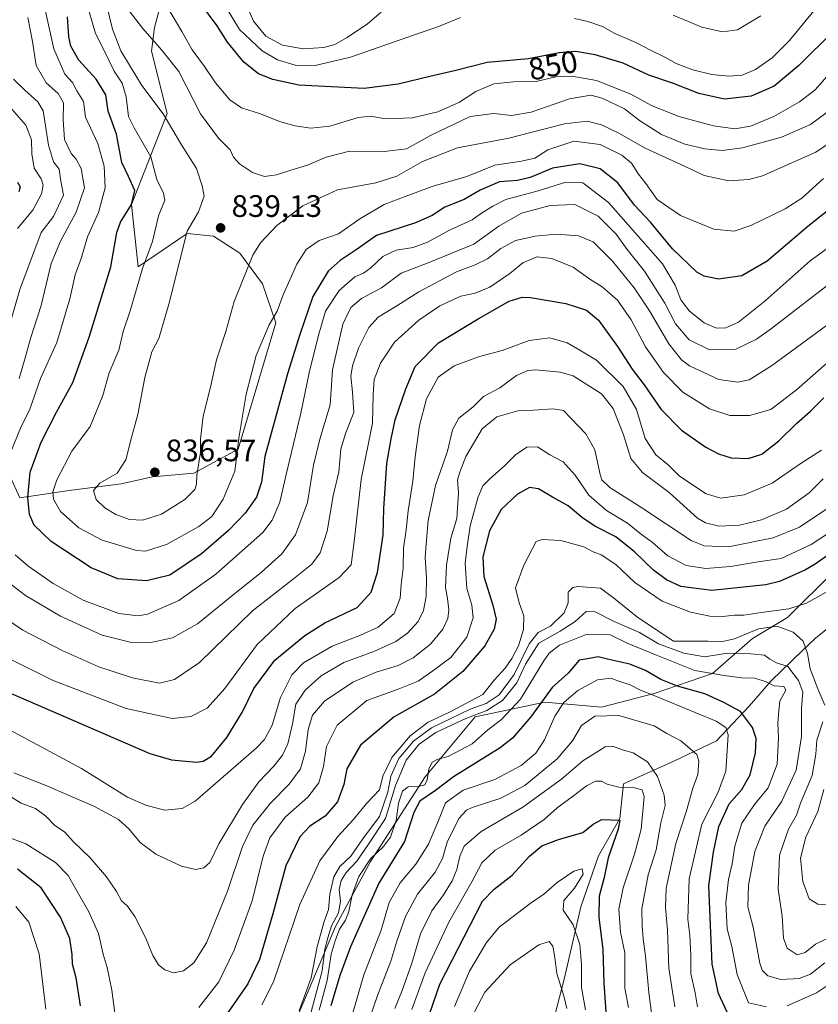
# Model space of a CAD drawing. Units: metres. Extents: x 655101 to 658571, y 4734802 to 4737193.
# Drawn here: x 657167 to 657424, y 4735789 to 4736106 of the extents above; entities that cross this region are included whole.
import ezdxf
from ezdxf.enums import TextEntityAlignment as Align

# ---------------------------------------------------------------- set-up
doc = ezdxf.new("R2010")
doc.units = ezdxf.units.M
doc.header["$MEASUREMENT"] = 0
for name, color, linetype, lineweight in [('Arbolado forestal CxS', 92, 'Continuous', 0), ('Corriente natural lineal', 142, 'Continuous', 13), ('Curva de nivel maestra', 30, 'Continuous', 30), ('Curva de nivel normal', 30, 'Continuous', 0), ('Punto de cota en terreno', 7, 'Continuous', 0), ('Rótulo de curva de nivel directora', 7, 'Continuous', 0), ('Rótulo de punto de cota en terreno', 7, 'Continuous', 0)]:
    doc.layers.add(name, color=color, linetype=linetype, lineweight=lineweight)
doc.styles.add('Style-Arial', font='txt')

# ---------------------------------------------------------------- blocks, each defined once
blk = doc.blocks.new('5PATER')
at = {"layer": 'Punto de cota en terreno', "linetype": 'Continuous', "lineweight": 0}
h = blk.add_hatch(color=51, dxfattribs=at)
edge = h.paths.add_edge_path()
edge.add_ellipse((0, 0), major_axis=(-0.11, -0.111), ratio=0.999422, start_angle=0, end_angle=360)

msp = doc.modelspace()

# ---------------------------------------------------------------- linework, layer by layer
at = {"layer": 'Arbolado forestal CxS', "color": 92, "linetype": 'Continuous', "lineweight": 0}
for points in [[(657160.3677, 4735965.8483, 816.7368), (657166.5865, 4735952.0927, 822.6428), (657182.4151, 4735954.3797, 831.2288), (657199.1879, 4735956.6159, 835.1), (657209.2517, 4735958.8521, 836.1251), (657222.6701, 4735959.9701, 835.5102), (657236.9107, 4735967.7607, 830.3242), (657249.0233, 4736008.5025, 829.7763), (657244.7535, 4736021.0595, 832.8512), (657237.4045, 4736030.9603, 836.7778), (657228.9485, 4736036.3713, 837.462), (657220.4327, 4736037.2801, 833.6086), (657204.6705, 4736026.5305, 827.7204), (657202.5207, 4736046.5981, 823.5958), (657213.9851, 4736075.9825, 834.9029), (657208.9863, 4736096.0259, 839.0257), (657209.9775, 4736103.6897, 841.3733), (657214.8449, 4736122.1045, 847.2653)], [(657214.8449, 4736122.1045, 847.2653), (657209.9775, 4736103.6897, 841.3733), (657208.9863, 4736096.0259, 839.0257), (657213.9851, 4736075.9825, 834.9029), (657202.5207, 4736046.5981, 823.5958), (657204.6705, 4736026.5305, 827.7204), (657220.4327, 4736037.2801, 833.6086), (657228.9485, 4736036.3713, 837.462), (657237.4045, 4736030.9603, 836.7778), (657244.7535, 4736021.0595, 832.8512), (657249.0233, 4736008.5025, 829.7763), (657236.9107, 4735967.7607, 830.3242), (657222.6701, 4735959.9701, 835.5102), (657209.2517, 4735958.8521, 836.1251), (657199.1879, 4735956.6159, 835.1), (657182.4151, 4735954.3797, 831.2288), (657166.5865, 4735952.0927, 822.6428), (657160.3677, 4735965.8483, 816.7368)], [(657160.3677, 4735965.8483, 816.7368), (657166.5865, 4735952.0927, 822.6428), (657182.4151, 4735954.3797, 831.2288), (657199.1879, 4735956.6159, 835.1), (657209.2517, 4735958.8521, 836.1251), (657222.6701, 4735959.9701, 835.5102), (657236.9107, 4735967.7607, 830.3242), (657249.0233, 4736008.5025, 829.7763), (657244.7535, 4736021.0595, 832.8512), (657237.4045, 4736030.9603, 836.7778), (657228.9485, 4736036.3713, 837.462), (657220.4327, 4736037.2801, 833.6086), (657204.6705, 4736026.5305, 827.7204), (657202.5207, 4736046.5981, 823.5958), (657213.9851, 4736075.9825, 834.9029), (657208.9863, 4736096.0259, 839.0257), (657209.9775, 4736103.6897, 841.3733), (657214.8449, 4736122.1045, 847.2653)], [(657160.3677, 4735965.8483, 816.7368), (657166.5865, 4735952.0927, 822.6428), (657182.4151, 4735954.3797, 831.2288), (657199.1879, 4735956.6159, 835.1), (657209.2517, 4735958.8521, 836.1251), (657222.6701, 4735959.9701, 835.5102), (657236.9107, 4735967.7607, 830.3242), (657249.0233, 4736008.5025, 829.7763), (657244.7535, 4736021.0595, 832.8512), (657237.4045, 4736030.9603, 836.7778), (657228.9485, 4736036.3713, 837.462), (657220.4327, 4736037.2801, 833.6086), (657204.6705, 4736026.5305, 827.7204), (657202.5207, 4736046.5981, 823.5958), (657213.9851, 4736075.9825, 834.9029), (657208.9863, 4736096.0259, 839.0257), (657209.9775, 4736103.6897, 841.3733), (657214.8449, 4736122.1045, 847.2653)], [(657429.1781, 4735928.6507, 773.2304), (657413.8489, 4735913.4701, 767.9071), (657402.6609, 4735906.7045, 765.0761), (657389.7307, 4735895.4259, 756.083), (657370.9067, 4735889.0161, 746.1689), (657353.9155, 4735884.5805, 741.9583), (657335.7297, 4735886.2625, 751.0829), (657333.0887, 4735885.6963, 752.8033), (657313.2417, 4735881.4419, 762.8012), (657297.1783, 4735862.1585, 756.3145), (657279.5089, 4735834.8393, 758.1218), (657268.2647, 4735813.9487, 759.8389), (657255.4143, 4735783.4157, 764.9558)], [(657255.4143, 4735783.4157, 764.9558), (657268.2647, 4735813.9487, 759.8389), (657279.5089, 4735834.8393, 758.1218), (657297.1783, 4735862.1585, 756.3145), (657313.2417, 4735881.4419, 762.8012), (657333.0887, 4735885.6963, 752.8033), (657335.7297, 4735886.2625, 751.0829), (657353.9155, 4735884.5805, 741.9583), (657370.9067, 4735889.0161, 746.1689), (657389.7307, 4735895.4259, 756.083), (657402.6609, 4735906.7045, 765.0761), (657413.8489, 4735913.4701, 767.9071), (657429.1781, 4735928.6507, 773.2304)], [(657429.1781, 4735928.6507, 773.2304), (657413.8489, 4735913.4701, 767.9071), (657402.6609, 4735906.7045, 765.0761), (657389.7307, 4735895.4259, 756.083), (657370.9067, 4735889.0161, 746.1689), (657353.9155, 4735884.5805, 741.9583), (657335.7297, 4735886.2625, 751.0829), (657333.0887, 4735885.6963, 752.8033), (657313.2417, 4735881.4419, 762.8012), (657297.1783, 4735862.1585, 756.3145), (657279.5089, 4735834.8393, 758.1218), (657268.2647, 4735813.9487, 759.8389), (657255.4143, 4735783.4157, 764.9558)], [(657429.1781, 4735928.6507, 773.2304), (657413.8489, 4735913.4701, 767.9071), (657402.6609, 4735906.7045, 765.0761), (657389.7307, 4735895.4259, 756.083), (657370.9067, 4735889.0161, 746.1689), (657353.9155, 4735884.5805, 741.9583), (657335.7297, 4735886.2625, 751.0829), (657333.0887, 4735885.6963, 752.8033), (657313.2417, 4735881.4419, 762.8012), (657297.1783, 4735862.1585, 756.3145), (657279.5089, 4735834.8393, 758.1218), (657268.2647, 4735813.9487, 759.8389), (657255.4143, 4735783.4157, 764.9558)]]:
    msp.add_polyline3d(points, dxfattribs=at)
at = {"layer": 'Corriente natural lineal', "color": 142, "linetype": 'Continuous', "lineweight": 13}
msp.add_polyline3d([(657569.4301, 4736094.1301, 824.2031), (657563.7801, 4736084.5501, 820.0947), (657549.7101, 4736072.9101, 814.4531), (657531.8701, 4736053.7201, 805.4675), (657521.7701, 4736040.9201, 800.7654), (657516.7401, 4736028.7301, 796.9439), (657511.3501, 4736012.9501, 791.696), (657504.5301, 4735998.1301, 788.6677), (657489.3701, 4735984.5601, 783.5167), (657468.2201, 4735957.6301, 777.3035), (657452.6201, 4735939.0701, 773.4471), (657435.7901, 4735917.2701, 769.1387), (657422.9301, 4735906.8901, 766.0026), (657418.6801, 4735902.9101, 764.4006), (657408.6501, 4735893.1201, 756.7933), (657401.5501, 4735884.9101, 751.0338), (657390.9801, 4735873.7601, 743.2125), (657377.2902, 4735867.1846, 738.346), (657361.0701, 4735859.9001, 730.6107), (657359.8801, 4735848.7501, 726.3015), (657353.0001, 4735836.6701, 723.7812), (657347.2901, 4735820.2401, 720.9894), (657342.0801, 4735797.3901, 714.8655), (657333.1101, 4735762.8601, 707.3744)], dxfattribs=at)
at = {"layer": 'Curva de nivel maestra', "color": 30, "linetype": 'Continuous', "lineweight": 30, "flags": 128}
for points, elevation in [([(657428.66, 4736102.4801), (657417.54, 4736091.3601), (657409.6, 4736084.7801), (657402.13, 4736081.5401), (657393.54, 4736080.6101), (657385.28, 4736082.3501), (657377.16, 4736085.5601), (657369.18, 4736088.3201), (657360.92, 4736092.1201), (657351.94, 4736094.8901), (657345.6, 4736095.9401), (657340.27, 4736095.4401), (657330.44, 4736093.5101), (657317.18, 4736092.4201), (657306.99, 4736089.7601), (657298.69, 4736087.8801), (657288.41, 4736085.4201), (657277.47, 4736083.9601), (657256.42, 4736085.1101), (657248.12, 4736086.8801), (657243.5, 4736088.7501), (657238.77, 4736092.5101), (657233.5, 4736098.9001), (657230.12, 4736104.2001), (657224.92, 4736111.3301)], 850), ([(657439.89, 4736055.0001), (657420.46, 4736039.4801), (657407.31, 4736028.4001), (657399.18, 4736023.6101), (657391.64, 4736022.5601), (657387.03, 4736023.5301), (657384.66, 4736024.8201), (657376.88, 4736032.2801), (657369.75, 4736040.9001), (657364.58, 4736046.4001), (657359.24, 4736053.6401), (657353.58, 4736058.0601), (657347.03, 4736059.7701), (657338.21, 4736058.2801), (657330.95, 4736055.3601), (657326.85, 4736054.3401), (657321.15, 4736053.9001), (657314.85, 4736051.1801), (657309.7, 4736048.2001), (657303.54, 4736045.8001), (657299.42, 4736043.0501), (657294.09, 4736040.7401), (657281.48, 4736036.6401), (657274.94, 4736032.0401), (657269.79, 4736028.5701), (657265.92, 4736025.0801), (657260.92, 4736017.0101), (657256.81, 4736004.6801), (657252.78, 4735992.0601), (657245.46, 4735965.3901), (657244.37, 4735957.1001), (657242.8, 4735952.2401), (657239.14, 4735947.1601), (657233.82, 4735941.5201), (657225.14, 4735934.0101), (657214.84, 4735927.1701), (657207.34, 4735925.2701), (657198.12, 4735925.9501), (657189.55, 4735929.4801), (657176.64, 4735938.0201), (657171.16, 4735943.2301), (657169.63, 4735946.7001), (657169.11, 4735952.1801), (657169.9, 4735960.3001), (657173.46, 4735970.0601), (657178.42, 4735979.6901), (657183.62, 4735989.2201), (657188.91, 4736003.8201), (657195.83, 4736026.5701), (657197.82, 4736037.5801), (657198.96, 4736040.9401), (657202.57, 4736046.6101), (657203.56, 4736051.1201), (657201.58, 4736055.6101), (657199.45, 4736060.1501), (657197.66, 4736069.3101), (657195.06, 4736076.7401), (657194.22, 4736081.9601), (657191.18, 4736087.0101), (657185.62, 4736093.1101), (657183, 4736097.5901), (657182.35, 4736100.6801), (657181.94, 4736107.0601)], 825), ([(657165.82, 4736053.8001), (657166.64, 4736052.2701), (657166.21, 4736050.6801)], 800), ([(657162.06, 4735889.8001), (657208.49, 4735869.6701), (657215.39, 4735867.6401), (657223.51, 4735866.8801), (657225.61, 4735867.1801), (657228.29, 4735868.8201), (657233.28, 4735874.7901), (657238.3, 4735883.1001), (657241.97, 4735890.6201), (657248.7, 4735899.7801), (657258.34, 4735907.7201), (657264.78, 4735911.7901), (657275.29, 4735916.7001), (657279.76, 4735921.6801), (657281.77, 4735928.0101), (657283.6, 4735940.0101), (657283.86, 4735948.5801), (657284.81, 4735963.1701), (657286.2, 4735971.0401), (657287.45, 4735977.2501), (657290.95, 4735987.1801), (657293.9, 4735994.3801), (657301.43, 4736002.0101), (657314.23, 4736009.7401), (657324.22, 4736015.4501), (657328.42, 4736016.7001), (657331.05, 4736016.6001), (657342.46, 4736014.7201), (657349.18, 4736012.5801), (657352.98, 4736009.3801), (657359.15, 4736000.8901), (657363.86, 4735993.5201), (657367.73, 4735988.4901), (657373.23, 4735980.5601), (657379.76, 4735973.8301), (657387.62, 4735968.3601), (657391.7, 4735966.2501), (657395.72, 4735965.0001), (657401.23, 4735964.7001), (657405.63, 4735966.1201), (657411.09, 4735970.4001), (657416.89, 4735976.1401), (657421.27, 4735980.0201), (657425.6, 4735984.3501)], 800), ([(657448.67, 4735949.0001), (657422.7634, 4735930.6816), (657419.69, 4735928.8401), (657411.34, 4735925.0601), (657406.94, 4735924.0001), (657389.52, 4735922.1801), (657379.54, 4735923.5201), (657374.93, 4735925.6701), (657370.7, 4735928.8001), (657364.62, 4735934.7001), (657358.58, 4735939.5001), (657352.06, 4735942.8301), (657347.97, 4735945.5501), (657343.26, 4735949.5201), (657338.16, 4735952.2601), (657333.69, 4735954.9601), (657330.74, 4735955.3701), (657326.89, 4735953.2801), (657321.68, 4735948.2701), (657317.89, 4735941.4101), (657315.68, 4735933.0201), (657316.01, 4735926.7001), (657318.97, 4735917.5001), (657320, 4735912.9401), (657319.4, 4735909.6901), (657316.35, 4735904.3901), (657309.27, 4735896.0501), (657300.17, 4735888.8101), (657287.16, 4735881.4901), (657276.32, 4735872.3701), (657271.95, 4735864.7501), (657270.96, 4735859.6601), (657268.94, 4735854.0601), (657264.95, 4735849.5201), (657260, 4735846.2401), (657256.78, 4735842.7901), (657252.22, 4735833.4501), (657248.08, 4735818.0001), (657243.78, 4735803.3101), (657240, 4735795.3801), (657232.18, 4735784.1401)], 775), ([(657395.13, 4735784.8601), (657391.68, 4735792.3401), (657389.63, 4735801.7201), (657389.15, 4735811.9101), (657388.56, 4735827.1401), (657390.04, 4735837.8301), (657391.72, 4735846.1801), (657395.11, 4735853.3901), (657399.2, 4735858.0201), (657401.89, 4735862.7801), (657403.55, 4735869.8501), (657403.82, 4735874.4701), (657402.66, 4735878.0601), (657398.71, 4735883.2401), (657393.34, 4735886.1401), (657387.3, 4735888.9401), (657378.45, 4735891.3201), (657373.06, 4735893.4701), (657368.17, 4735896.4401), (657363.05, 4735898.4501), (657356.33, 4735899.9401), (657352.93, 4735900.8101), (657349.5, 4735900.1901), (657346.74, 4735899.7901), (657343.27, 4735895.5701), (657338.11, 4735890.9501), (657331.23, 4735881.5101), (657325.29, 4735874.5801), (657321.3, 4735871.4801), (657306.3, 4735862.1601), (657300.47, 4735857.7401), (657295.47, 4735854.3401), (657293.5, 4735850.6901), (657290.49, 4735841.3301), (657282.22, 4735827.9101), (657273.05, 4735807.3001), (657269.68, 4735798.0901), (657266.76, 4735788.3501)], 750), ([(657298.6, 4735785.6901), (657301.89, 4735795.3501), (657315.62, 4735822.0201), (657319.39, 4735825.9901), (657325.22, 4735830.4601), (657330.8, 4735836.5901), (657334.73, 4735839.9101), (657340.09, 4735841.9701), (657347.92, 4735844.2201), (657351.27, 4735846.9301), (657354.11, 4735848.4001), (657359.86, 4735848.1301), (657359.33, 4735845.2301), (657356.08, 4735836.0801), (657354.86, 4735829.7501), (657353.18, 4735823.6901), (657353.06, 4735816.9401), (657354.35, 4735806.4801), (657354.68, 4735795.6501), (657356.21, 4735774.0201)], 725), ([(657186.06, 4735788.3501), (657184.7, 4735797.3501), (657183.57, 4735801.7501), (657183.46, 4735804.9301), (657182.66, 4735810.0801), (657179.7, 4735816.9301), (657173.47, 4735826.3301), (657165.77, 4735832.4301)], 775)]:
    msp.add_lwpolyline(points, dxfattribs=dict(at, elevation=elevation))
at = {"layer": 'Curva de nivel normal', "color": 30, "linetype": 'Continuous', "lineweight": 0, "flags": 128}
for points, elevation in [([(657163.42, 4735966.3401), (657167.02, 4735975.0101), (657169.64, 4735980.3401), (657173.27, 4735990.5201), (657178.46, 4736002.1001), (657182.66, 4736016.1801), (657184.38, 4736023.9001), (657186.4, 4736029.5801), (657188.37, 4736036.2401), (657191.88, 4736044.0101), (657194.06, 4736052.0101), (657193.73, 4736058.9401), (657191.68, 4736066.2601), (657187.72, 4736074.7901), (657187.09, 4736079.8301), (657184.97, 4736083.2901), (657183.48, 4736085.9001), (657181.05, 4736088.6601), (657177.47, 4736096.7401), (657173.67, 4736114.2701)], 820), ([(657425.44, 4736055.0101), (657418.55, 4736048.6901), (657413.19, 4736045.1901), (657402.11, 4736039.8601), (657396.66, 4736038.0201), (657390.12, 4736038.6501), (657379.42, 4736043.1001), (657371.92, 4736048.1801), (657368.25, 4736053.3401), (657365.85, 4736056.3901), (657363.58, 4736059.8901), (657360.48, 4736062.5601), (657353.5, 4736065.9101), (657345.04, 4736067.0501), (657336.7, 4736064.2101), (657332.49, 4736061.5801), (657328.15, 4736060.5301), (657319.62, 4736059.3101), (657310.61, 4736055.6201), (657299.74, 4736052.5001), (657290.7, 4736049.2201), (657283.94, 4736046.6101), (657276.09, 4736041.9401), (657269.23, 4736037.1501), (657263.02, 4736034.9601), (657258.79, 4736032.0901), (657255.76, 4736027.4301), (657251.38, 4736017.5301), (657249.45, 4736012.2201), (657246.87, 4736007.8601), (657242.74, 4735997.9301), (657239.53, 4735985.5201), (657237.16, 4735971.3401), (657235.86, 4735960.6701), (657232.06, 4735951.6301), (657228.39, 4735946.0101), (657224.21, 4735942.8101), (657213.79, 4735937.0401), (657207.06, 4735934.8701), (657204.11, 4735935.0701), (657193.09, 4735938.4201), (657185.62, 4735942.4401), (657179.71, 4735947.6601), (657177.45, 4735951.5901), (657177.24, 4735953.9801), (657178.43, 4735957.8501), (657183.3, 4735967.0601), (657189.22, 4735975.0101), (657193.28, 4735985.0101), (657195.36, 4735992.3401), (657198.43, 4735999.6801), (657199.89, 4736005.6801), (657202.07, 4736012.3401), (657206.04, 4736026.0101), (657209.34, 4736034.6401), (657211.28, 4736042.9601), (657213.28, 4736048.0201), (657212.83, 4736050.3001), (657210.67, 4736054.6901), (657208.81, 4736062.0101), (657203.39, 4736071.3301), (657201.6, 4736074.9401), (657200.8, 4736081.3601), (657199.52, 4736085.7401), (657197, 4736089.6001), (657193.55, 4736096.7101), (657190.92, 4736101.7301), (657187.78, 4736112.5401)], 830), ([(657230.28, 4736114.8801), (657237.38, 4736102.9901), (657244.6, 4736096.1601), (657249.6, 4736093.2601), (657255.27, 4736091.5701), (657261.72, 4736091.4201), (657273.07, 4736094.1001), (657293.39, 4736101.1601), (657301.81, 4736104.0601), (657308.52, 4736106.8601)], 855), ([(657194.56, 4736110.6301), (657196.38, 4736103.1201), (657199.1, 4736096.1701), (657202.21, 4736090.9501), (657205.9, 4736084.9701), (657212.78, 4736075.8601), (657218.6, 4736065.8201), (657223.52, 4736058.2001), (657225.26, 4736052.6401), (657225.94, 4736049.3401), (657224.14, 4736044.2101), (657220.48, 4736038.0101), (657214.6, 4736014.5201), (657211.37, 4736003.3801), (657209.12, 4735999.1001), (657206.79, 4735990.9001), (657204.63, 4735978.9101), (657202.59, 4735971.4701), (657200.69, 4735964.2801), (657197.91, 4735959.9901), (657192.32, 4735956.7701), (657190.32, 4735954.4701), (657191.15, 4735951.5601), (657193.98, 4735948.8101), (657197.53, 4735946.6601), (657201.93, 4735945.1001), (657206.13, 4735944.8201), (657212.16, 4735946.7601), (657219.71, 4735951.5201), (657222.92, 4735954.7801), (657223.48, 4735956.4201), (657223.59, 4735959.4001), (657224.8, 4735966.6801), (657224.73, 4735971.0201), (657225.66, 4735978.3801), (657227.94, 4735987.7301), (657229.93, 4735996.5201), (657232.89, 4736005.6301), (657235.6, 4736015.3001), (657241.67, 4736030.2901), (657244.15, 4736034.2301), (657249.31, 4736039.8501), (657257.78, 4736046.1401), (657268.9, 4736051.3101), (657281.22, 4736053.6101), (657287.99, 4736055.6901), (657296.27, 4736060.5001), (657307.58, 4736064.8701), (657324.1, 4736068.0301), (657342.07, 4736072.6301), (657349.31, 4736073.4601), (657353.95, 4736072.2901), (657359.55, 4736069.6101), (657368.03, 4736064.7601), (657380.87, 4736058.8301), (657387.01, 4736055.9701), (657394.98, 4736054.2801), (657401.41, 4736054.6301), (657405.8, 4736055.8201), (657422.99, 4736063.4701), (657427.26, 4736066.3401)], 835), ([(657201.81, 4736109.0801), (657206.05, 4736103.4601), (657212.29, 4736096.3601), (657217.74, 4736089.4801), (657224.79, 4736075.8701), (657230.55, 4736068.0001), (657234.36, 4736064.2401), (657235.39, 4736061.9201), (657237.31, 4736059.7401), (657241.53, 4736056.9201), (657245.34, 4736055.6801), (657249.21, 4736056.1201), (657253.59, 4736057.6101), (657259.25, 4736059.3301), (657265.23, 4736061.9101), (657272.79, 4736063.8001), (657283.96, 4736063.6801), (657291.16, 4736064.5201), (657298.91, 4736068.8601), (657311.6, 4736074.9301), (657319.27, 4736075.9801), (657324.94, 4736075.2701), (657331.27, 4736076.3301), (657343.6, 4736080.6301), (657350.52, 4736081.8601), (657354.17, 4736080.9101), (657361.39, 4736077.4501), (657366.21, 4736073.6801), (657373.26, 4736069.1601), (657380.83, 4736066.1101), (657387.22, 4736064.6001), (657392.89, 4736064.0401), (657399.37, 4736064.8501), (657411.97, 4736068.3401), (657421.27, 4736072.3901), (657428.68, 4736077.8901)], 840), ([(657426.71, 4736087.9701), (657422.84, 4736083.5201), (657417.76, 4736079.7401), (657409.48, 4736074.9701), (657401.94, 4736071.8301), (657396.94, 4736071.0501), (657390.08, 4736071.9801), (657378.92, 4736074.9201), (657370.02, 4736078.5101), (657363.38, 4736082.1301), (657352.31, 4736086.5901), (657344.36, 4736088.0201), (657339.28, 4736087.7101), (657332.94, 4736086.3001), (657325.58, 4736086.1501), (657319.27, 4736085.5101), (657313.5, 4736083.0601), (657308.19, 4736079.5401), (657301.21, 4736076.5301), (657293.1, 4736074.5501), (657284.31, 4736074.1901), (657279.6, 4736075.1101), (657275.6, 4736074.6601), (657266.45, 4736071.8501), (657260.32, 4736071.2301), (657255.3, 4736071.9601), (657250.17, 4736073.4001), (657244.07, 4736075.8101), (657238.01, 4736077.7301), (657234.26, 4736080.3201), (657229.56, 4736085.7801), (657226.01, 4736091.1201), (657222.07, 4736096.4701), (657218.8, 4736102.4001), (657213.97, 4736110.5401)], 845), ([(657239.68, 4736110.6501), (657241.79, 4736105.6601), (657245.84, 4736100.9101), (657251.2, 4736097.9401), (657257.84, 4736096.7801), (657264.47, 4736097.2001), (657268.1, 4736098.1801), (657271.98, 4736100.4601), (657278.58, 4736104.8801), (657282.96, 4736108.6201)], 860), ([(657345.27, 4736106.5301), (657349.53, 4736105.6301), (657354.28, 4736103.9701), (657358.24, 4736101.7201), (657365, 4736098.8001), (657369.7, 4736096.3501), (657374.63, 4736094.0001), (657378.04, 4736092.0601), (657383.35, 4736090.0001), (657389.5, 4736088.5101), (657394.99, 4736087.9201), (657399.27, 4736088.3101), (657403.6, 4736090.1201), (657408.99, 4736093.8901), (657414.49, 4736099.4501), (657422.32, 4736109.0801)], 855), ([(657169.17, 4736106.9301), (657170.6, 4736099.1601), (657171.79, 4736091.3701), (657175, 4736085.8701), (657178.94, 4736082.3801), (657180.65, 4736079.3701), (657180.48, 4736073.9001), (657180.98, 4736067.6001), (657183.06, 4736063.0001), (657184.72, 4736061.1801), (657186.32, 4736058.2301), (657187.44, 4736051.9501), (657184.74, 4736044.1201), (657179.65, 4736034.7901), (657176.64, 4736027.6201), (657173.47, 4736014.0101), (657169.95, 4736003.4401), (657168.25, 4735997.1701), (657166.35, 4735990.5801)], 815), ([(657405.25, 4736107.4101), (657397.74, 4736102.9401), (657392.92, 4736102.2301), (657386.3, 4736103.7401), (657377.08, 4736107.6601)], 860), ([(657164.57, 4736087.0501), (657168.15, 4736083.4901), (657172.36, 4736079.6701), (657174.11, 4736076.7901), (657175.82, 4736065.7001), (657177.39, 4736060.4001), (657179.24, 4736057.9701), (657179.8, 4736054.1601), (657180.59, 4736049.6401), (657177.39, 4736042.7301), (657173.47, 4736037.6101), (657166.52, 4736019.2601), (657159.77, 4735996.1601)], 810), ([(657163.18, 4736078.1701), (657168.5, 4736072.1401), (657170.36, 4736067.4301), (657170.41, 4736062.9001), (657171.21, 4736058.2701), (657173.4, 4736054.8901), (657174.09, 4736052.8301), (657173.51, 4736050.0701), (657170.71, 4736044.8201), (657165.86, 4736038.8501)], 805), ([(657433.74, 4736037.6101), (657421.15, 4736028.4501), (657406.74, 4736015.5801), (657398.05, 4736008.6801), (657394.05, 4736006.8601), (657391.05, 4736006.8001), (657387.02, 4736008.4701), (657382.27, 4736012.2701), (657379.54, 4736015.8401), (657377.7, 4736020.6401), (657373.57, 4736027.4601), (657356.26, 4736047.3001), (657347.94, 4736053.6301), (657342.43, 4736053.7601), (657333.59, 4736051.0401), (657323.13, 4736048.2201), (657318.94, 4736046.0801), (657315.6, 4736044.0501), (657312.27, 4736041.7101), (657305.24, 4736038.4901), (657297.89, 4736034.4401), (657293.28, 4736032.7001), (657287.76, 4736031.8801), (657283.52, 4736029.8601), (657279.66, 4736026.1601), (657277.24, 4736024.5101), (657274.5, 4736023.2801), (657269.44, 4736018.8601), (657265.08, 4736012.2401), (657262.92, 4736004.8001), (657259.89, 4735992.8401), (657257.14, 4735979.3801), (657252.33, 4735959.6001), (657250.36, 4735950.7001), (657247.85, 4735944.8401), (657244.9, 4735940.9301), (657229.71, 4735927.4301), (657217.77, 4735918.9601), (657207.68, 4735914.5301), (657204.68, 4735914.0501), (657198.41, 4735914.7601), (657186.98, 4735919.0501), (657177.34, 4735924.4201), (657169.16, 4735930.1001), (657165.11, 4735933.6801)], 820), ([(657162.42, 4735925.2401), (657168.42, 4735920.5501), (657179.64, 4735913.9001), (657193.04, 4735907.7801), (657202.16, 4735905.5701), (657208.72, 4735905.4601), (657215.78, 4735906.9401), (657223.8, 4735911.4401), (657234.07, 4735919.8701), (657244.39, 4735928.1001), (657250.94, 4735934.0601), (657255.34, 4735940.1301), (657259.21, 4735950.5201), (657261.19, 4735962.6401), (657263.2, 4735971.0001), (657266.57, 4735982.0101), (657267.3, 4735993.3401), (657270.63, 4736008.0401), (657273.19, 4736013.4601), (657276.66, 4736016.2701), (657283.03, 4736019.7901), (657289.42, 4736024.4501), (657298.16, 4736027.7901), (657312.8, 4736033.8301), (657320.88, 4736039.6801), (657328.2, 4736043.7801), (657337.42, 4736046.3301), (657345.38, 4736046.6001), (657352.94, 4736042.8401), (657358.68, 4736037.0601), (657362.27, 4736032.1201), (657367.82, 4736025.1701), (657374.32, 4736014.8401), (657377.76, 4736008.1101), (657382.22, 4736002.9601), (657388.79, 4735999.7401), (657397.24, 4736000.0301), (657403.89, 4736003.2301), (657408.74, 4736006.6101), (657429.06, 4736022.3101)], 815), ([(657159.66, 4735914.6701), (657167.54, 4735909.4201), (657180.38, 4735902.7201), (657192.01, 4735897.6001), (657202.86, 4735894.0801), (657211.57, 4735892.3101), (657216.41, 4735893.4701), (657224.48, 4735898.9801), (657241.55, 4735915.6801), (657254.21, 4735925.5701), (657260.6, 4735930.7401), (657263.34, 4735934.3701), (657265.57, 4735941.3001), (657267.47, 4735952.6801), (657269.32, 4735960.4401), (657270.02, 4735967.7401), (657271.49, 4735972.7501), (657274.16, 4735979.6101), (657273.74, 4735986.1401), (657273.22, 4735991.2601), (657273.72, 4735994.6401), (657275.65, 4736000.3401), (657278.97, 4736007.0101), (657282.04, 4736010.3401), (657288, 4736013.9401), (657295.13, 4736018.4401), (657307.27, 4736024.8701), (657313.27, 4736027.1401), (657317.27, 4736029.1201), (657321.52, 4736032.4501), (657326.28, 4736035.0201), (657329.26, 4736035.6201), (657332.54, 4736036.3901), (657339.34, 4736037.0201), (657346.51, 4736036.5501), (657351.24, 4736034.5601), (657357.51, 4736028.3201), (657364.54, 4736019.7401), (657369.46, 4736012.3601), (657375.63, 4736001.7501), (657379.77, 4735996.5401), (657382.29, 4735994.5701), (657391.8, 4735990.2601), (657397.94, 4735989.3101), (657401.51, 4735990.0601), (657408.76, 4735994.5901), (657426.44, 4736007.6201)], 810), ([(657162.61, 4735900.4601), (657177.27, 4735893.2201), (657200.82, 4735884.1401), (657215.6, 4735880.9701), (657221.6, 4735881.5401), (657226.94, 4735884.3201), (657232.6, 4735890.5901), (657243.06, 4735904.8501), (657255.29, 4735916.3701), (657269.45, 4735926.3401), (657273.28, 4735930.4701), (657274.25, 4735937.9801), (657276.58, 4735957.9801), (657280.18, 4735976.1001), (657280.44, 4735985.3301), (657280.73, 4735990.2001), (657282.71, 4735995.4201), (657287.23, 4736002.2001), (657295.15, 4736009.3401), (657301.9, 4736013.9501), (657308.66, 4736017.0601), (657313.27, 4736018.0301), (657317.94, 4736019.9601), (657324.43, 4736024.4201), (657328.57, 4736027.8501), (657333.1, 4736029.7601), (657337.94, 4736029.2101), (657344.8, 4736026.3901), (657350.16, 4736022.5401), (657354.17, 4736020.0401), (657359.09, 4736015.8001), (657363.47, 4736009.4501), (657368.15, 4736000.7401), (657373.89, 4735992.4701), (657380.18, 4735986.1101), (657388.72, 4735980.7701), (657395.33, 4735978.6501), (657401.65, 4735978.5701), (657408.52, 4735980.5901), (657416.78, 4735986.8401), (657430.12, 4735998.5901)], 805), ([(657161.86, 4735878.0201), (657186.46, 4735864.8801), (657201.2, 4735855.6201), (657207.18, 4735853.0601), (657213.16, 4735851.4101), (657218.89, 4735851.9801), (657223.07, 4735854.3501), (657242.72, 4735871.3801), (657245.41, 4735874.2201), (657247.87, 4735878.8501), (657250.52, 4735887.6801), (657254.24, 4735895.0101), (657257.98, 4735898.8401), (657267.14, 4735904.3101), (657276.36, 4735907.8001), (657282.04, 4735910.4301), (657287.11, 4735914.7401), (657289.12, 4735919.7801), (657289.46, 4735924.1701), (657290.02, 4735929.3301), (657290.16, 4735935.8401), (657291.04, 4735941.8001), (657291.65, 4735947.8601), (657293.2, 4735957.3901), (657293.9, 4735965.3101), (657295.29, 4735975.3801), (657297.53, 4735983.9801), (657301.32, 4735990.9701), (657306.54, 4735994.5901), (657314.67, 4735997.6001), (657321.94, 4735999.6001), (657330.62, 4736002.7701), (657337.35, 4736003.6601), (657342.88, 4736002.0001), (657346.94, 4735999.7001), (657352.32, 4735996.4001), (657360.96, 4735987.9601), (657365.22, 4735980.5501), (657368.04, 4735971.2101), (657371.5, 4735965.9001), (657375.4, 4735962.7201), (657379.07, 4735959.0501), (657387.69, 4735953.3601), (657392.38, 4735951.9201), (657399.88, 4735952.9901), (657408.96, 4735956.7701), (657418.34, 4735963.2401), (657424.89, 4735967.4301)], 795), ([(657164.6, 4735863.4501), (657174.69, 4735859.4401), (657190.4, 4735852.6501), (657198.32, 4735848.3801), (657201.68, 4735845.4201), (657205.29, 4735840.9301), (657210.36, 4735837.2601), (657218.65, 4735833.3401), (657223.14, 4735832.2701), (657225.8, 4735832.8101), (657227.73, 4735834.5401), (657230.69, 4735840.5001), (657238.27, 4735853.2401), (657243.56, 4735860.5701), (657248.42, 4735865.6301), (657251.15, 4735869.1101), (657252.88, 4735872.7701), (657254.4, 4735879.2701), (657255.45, 4735885.5801), (657258.51, 4735890.1201), (657263.61, 4735894.6501), (657271, 4735898.9501), (657280.64, 4735902.5701), (657287.68, 4735905.7701), (657291.49, 4735908.4301), (657294.85, 4735912.2501), (657296.62, 4735915.7101), (657297.51, 4735920.2501), (657297.59, 4735926.2801), (657297.17, 4735932.8301), (657297.52, 4735937.1601), (657298.17, 4735944.7301), (657300.46, 4735956.0101), (657304.31, 4735967.1001), (657305.93, 4735973.9801), (657308.03, 4735977.7601), (657312.6, 4735981.4501), (657315.94, 4735984.7101), (657321.18, 4735987.5301), (657326.55, 4735991.5101), (657330.19, 4735993.1001), (657332.85, 4735993.3501), (657340.62, 4735992.5501), (657344.8, 4735991.3401), (657354.01, 4735985.6001), (657357.7, 4735980.8801), (657361.04, 4735972.3601), (657363.46, 4735964.7901), (657367.13, 4735960.1901), (657375.71, 4735953.7501), (657384.92, 4735945.5201), (657387.46, 4735944.0201), (657391.91, 4735942.9501), (657398.44, 4735943.2801), (657405.52, 4735944.9601), (657413.58, 4735948.4501), (657420.84, 4735953.7201), (657425.43, 4735958.1801)], 790), ([(657426.21, 4735948.2801), (657417.77, 4735942.6001), (657409.28, 4735939.2201), (657394.83, 4735936.2501), (657387.05, 4735936.5501), (657382.88, 4735938.3001), (657367, 4735948.8401), (657356.66, 4735955.4001), (657354.11, 4735957.8401), (657353.49, 4735959.5701), (657351.79, 4735967.5301), (657348.96, 4735972.7001), (657344.22, 4735977.6201), (657341.68, 4735980.2401), (657338.38, 4735980.7401), (657332.08, 4735980.3001), (657326.99, 4735980.0801), (657320.19, 4735978.1801), (657315.55, 4735974.3601), (657310.2, 4735965.3401), (657308.3, 4735960.3401), (657307.53, 4735957.8201), (657307.89, 4735953.6501), (657307.37, 4735945.4401), (657305.41, 4735939.0401), (657304.06, 4735930.3701), (657303.73, 4735923.1601), (657304.37, 4735919.6401), (657304.73, 4735915.9301), (657304.45, 4735913.1901), (657302.83, 4735909.7101), (657298.86, 4735904.9001), (657293.26, 4735900.4801), (657288.4, 4735898.0101), (657281.32, 4735895.9101), (657273.81, 4735892.6101), (657264.68, 4735886.5801), (657260.88, 4735882.0201), (657259.42, 4735877.3501), (657258.58, 4735870.4501), (657256.96, 4735864.7501), (657253.38, 4735859.7701), (657247.32, 4735853.6201), (657241.61, 4735846.5801), (657238.34, 4735839.6701), (657233.51, 4735825.2601), (657226.66, 4735808.6901), (657222.67, 4735802.2201), (657219.3, 4735799.6101), (657216.05, 4735799.0001), (657213.27, 4735799.9001), (657211.26, 4735801.5401), (657209.36, 4735804.5801), (657207, 4735810.3901), (657203.63, 4735817.1501), (657201.24, 4735820.4901), (657199.29, 4735822.1601), (657197.74, 4735825.1601), (657194.46, 4735829.8801), (657189.27, 4735836.0201), (657183.76, 4735841.2901), (657180.94, 4735844.4001), (657177.79, 4735846.4201), (657174.94, 4735849.5101), (657171.59, 4735851.8901), (657167.02, 4735853.7001), (657162.51, 4735856.4201)], 785), ([(657433.61, 4735945.0101), (657421.53, 4735936.9801), (657411.8, 4735932.5101), (657404.46, 4735931.4401), (657395.57, 4735929.9001), (657387.6, 4735929.2601), (657381.27, 4735930.2201), (657375.37, 4735933.3301), (657370.28, 4735937.8301), (657366.81, 4735940.2601), (657362.36, 4735943.9501), (657355.56, 4735948.0201), (657349.88, 4735952.9301), (657345.5, 4735959.4101), (657341.64, 4735963.6201), (657337.36, 4735965.9601), (657333.39, 4735968.5001), (657329.88, 4735968.3601), (657326.21, 4735965.9001), (657322.72, 4735962.3701), (657317.99, 4735958.2301), (657315.71, 4735955.9601), (657314.24, 4735952.3401), (657311.67, 4735943.0101), (657310.69, 4735936.3401), (657310.08, 4735931.0101), (657310.58, 4735922.8801), (657312.22, 4735917.5001), (657312.62, 4735913.4201), (657310.59, 4735907.1401), (657305.4, 4735900.5901), (657299.64, 4735896.3401), (657294.94, 4735893.0101), (657288.47, 4735890.4301), (657278.39, 4735886.7701), (657268.76, 4735878.7801), (657265.32, 4735871.9201), (657264.37, 4735865.5001), (657262.94, 4735860.2201), (657259.3, 4735855.5501), (657252.01, 4735849.1401), (657247.14, 4735842.5101), (657244.96, 4735836.5501), (657241.42, 4735822.1701), (657235.63, 4735806.3001), (657230.65, 4735796.1001), (657224.27, 4735787.7901)], 780), ([(657244.52, 4735788.7101), (657248.31, 4735796.0201), (657256.72, 4735820.9801), (657263.21, 4735835.0901), (657269.06, 4735842.9601), (657273.92, 4735848.2601), (657278.34, 4735853.6801), (657282.39, 4735858.0001), (657283.55, 4735862.3501), (657286.4, 4735868.3501), (657292.28, 4735875.3501), (657298.07, 4735879.8101), (657305, 4735882.9401), (657315.76, 4735888.7001), (657319.39, 4735893.3301), (657322.9, 4735897.2201), (657325.11, 4735900.2401), (657327.18, 4735904.3401), (657328.86, 4735909.6801), (657328.92, 4735914.0701), (657327.47, 4735918.2401), (657326.24, 4735923.0301), (657328.97, 4735930.4101), (657332.95, 4735938.0101), (657334.89, 4735938.6401), (657340.86, 4735938.3201), (657348.3, 4735936.2301), (657351.3, 4735934.6601), (657353.88, 4735933.6901), (657358.56, 4735930.6301), (657364.74, 4735924.8101), (657373.49, 4735918.7101), (657382.62, 4735915.2401), (657388.86, 4735913.9601), (657392.98, 4735913.7801), (657396.86, 4735914.2901), (657399.79, 4735914.2401), (657405.4, 4735915.1301), (657414.32, 4735916.3101), (657419.98, 4735918.1301), (657426.31, 4735921.6201)], 770), ([(657256.51, 4735786.6901), (657260.37, 4735797.3501), (657262.35, 4735807.3501), (657264.45, 4735815.2001), (657265.99, 4735819.3901), (657266.4, 4735824.2801), (657267.73, 4735829.8801), (657269.7, 4735833.2201), (657273.21, 4735836.5501), (657277.1, 4735842.1801), (657282.49, 4735849.3101), (657285.08, 4735857.1801), (657286.08, 4735862.3501), (657288.7, 4735868.0201), (657293.4, 4735873.6901), (657299.17, 4735877.9501), (657311.6, 4735883.9101), (657316.84, 4735885.7501), (657320.98, 4735888.6101), (657325.82, 4735895.1501), (657330.68, 4735905.0401), (657333.61, 4735908.6501), (657337.53, 4735910.7101), (657341.94, 4735914.9801), (657343.18, 4735918.2501), (657343.18, 4735921.6601), (657344.69, 4735923.1501), (657346.35, 4735923.5301), (657353.6, 4735923.0001), (657357.78, 4735919.8501), (657365.69, 4735913.4801), (657377.17, 4735905.9101), (657388.3, 4735905.8701), (657393, 4735905.7101), (657396.84, 4735906.6601), (657404.54, 4735909.8001), (657410.56, 4735910.6901), (657415.68, 4735908.7701), (657418.94, 4735905.9001), (657420.34, 4735901.9401), (657421.18, 4735896.9901), (657423.62, 4735890.4801), (657425.93, 4735885.2401)], 765), ([(657425.91, 4735802.2301), (657421.34, 4735798.5401), (657417.6, 4735797.1201), (657411.77, 4735796.8201), (657407.53, 4735798.0201), (657405.77, 4735799.8701), (657405.02, 4735802.1101), (657402.83, 4735813.6701), (657401.12, 4735820.2801), (657401.31, 4735827.2101), (657403.34, 4735838.1201), (657406.57, 4735846.2101), (657412.08, 4735854.3501), (657416.72, 4735864.2701), (657418.4, 4735875.1401), (657418.38, 4735884.1201), (657418.79, 4735889.5301), (657417.48, 4735893.2201), (657413.99, 4735897.7301), (657410.3, 4735898.9201), (657408.16, 4735900.0701), (657406.53, 4735901.3901), (657402.08, 4735901.8401), (657394.47, 4735902.0201), (657387.27, 4735900.8101), (657380.44, 4735901.9501), (657372.32, 4735905.0601), (657366.22, 4735908.7001), (657358.07, 4735912.2201), (657351.97, 4735915.3001), (657349, 4735915.3801), (657345.51, 4735912.2001), (657340.62, 4735909.0501), (657333.74, 4735905.1901), (657329.44, 4735898.4601), (657326.68, 4735892.4701), (657322.02, 4735886.7001), (657317.04, 4735883.5701), (657310.27, 4735880.9801), (657300.6, 4735876.4401), (657295.2, 4735872.6201), (657291.02, 4735867.5001), (657287.64, 4735859.3501), (657284.34, 4735848.6901), (657278.9, 4735840.4601), (657275.1, 4735834.9601), (657271.74, 4735831.2601), (657270.13, 4735828.7201), (657269.49, 4735825.8201), (657269.82, 4735822.0801), (657269.19, 4735818.2801), (657266.94, 4735814.0801), (657265.82, 4735810.2501), (657264.86, 4735806.6201), (657264.01, 4735799.5901), (657260.38, 4735786.3601)], 760), ([(657407.12, 4735788.0001), (657401.27, 4735789.2901), (657397.65, 4735798.4001), (657395.91, 4735807.5001), (657394.47, 4735813.1401), (657394.07, 4735821.6101), (657394.88, 4735829.0301), (657396.09, 4735834.1501), (657396.88, 4735839.7901), (657399.18, 4735847.1801), (657403.28, 4735853.2801), (657407.62, 4735858.5901), (657410.61, 4735866.2701), (657411.02, 4735874.7601), (657410.75, 4735879.4801), (657411.14, 4735883.5601), (657411.45, 4735886.4801), (657413.38, 4735890.1101), (657412.73, 4735891.3101), (657409.6, 4735891.5201), (657406.97, 4735892.8001), (657403.4, 4735893.9101), (657399.12, 4735894.0501), (657393.44, 4735894.8101), (657383.99, 4735896.3901), (657371.7, 4735901.3201), (657362.28, 4735905.1901), (657356.8, 4735907.8901), (657348.98, 4735908.0001), (657340.46, 4735904.6001), (657337.09, 4735902.0201), (657335.35, 4735899.5701), (657327.84, 4735887.2001), (657321.79, 4735880.6701), (657317.32, 4735877.2701), (657312.27, 4735872.8201), (657304.6, 4735868.7001), (657301.25, 4735867.8101), (657299.42, 4735866.8801), (657298.34, 4735864.6001), (657297.84, 4735861.1801), (657297.04, 4735859.6001), (657294.94, 4735859.0201), (657291.7, 4735858.8901), (657289.84, 4735857.5401), (657288.53, 4735853.6901), (657287.86, 4735848.0201), (657285.97, 4735842.6901), (657283.77, 4735839.6901), (657279.53, 4735835.6901), (657275.75, 4735830.0501), (657273.64, 4735824.1401), (657272.61, 4735818.7201), (657271.45, 4735815.9101), (657269.52, 4735813.1001), (657268.2, 4735809.2801), (657266.82, 4735805.0001), (657265.63, 4735796.4901), (657263.04, 4735786.9401)], 755), ([(657273.61, 4735785.3601), (657277.4, 4735798.3501), (657282.94, 4735812.6901), (657285.55, 4735821.6901), (657289.14, 4735828.0201), (657294.14, 4735834.0201), (657298.25, 4735840.4601), (657301.47, 4735848.1001), (657303.68, 4735853.7901), (657309.4, 4735857.8401), (657319.64, 4735861.3101), (657328.06, 4735865.8401), (657332.84, 4735869.8201), (657335.6, 4735874.0401), (657338.96, 4735881.7001), (657341.78, 4735886.1501), (657346.32, 4735890.0101), (657352.69, 4735893.3801), (657356.94, 4735893.9701), (657359.6, 4735893.0201), (657363.22, 4735891.7801), (657366.73, 4735890.0101), (657371.1, 4735888.2301), (657384.13, 4735882.8801), (657390.92, 4735880.0801), (657394.03, 4735878.0701), (657394.78, 4735875.7201), (657394.04, 4735864.0201), (657391.51, 4735857.1601), (657386.34, 4735846.9101), (657382.2, 4735829.2401), (657381.79, 4735816.3201), (657382.46, 4735811.1001), (657382.77, 4735804.5301), (657382.78, 4735798.7301), (657384.1, 4735792.5301), (657384.84, 4735788.0201)], 745), ([(657277.26, 4735778.4901), (657281.77, 4735791.6901), (657286.06, 4735802.7501), (657288.05, 4735809.2101), (657290.83, 4735817.1301), (657294.68, 4735824.3001), (657300.32, 4735831.3801), (657302.7, 4735835.8001), (657304.24, 4735841.1401), (657307.99, 4735848.7301), (657310.42, 4735851.3701), (657312.32, 4735852.2401), (657321.51, 4735855.2301), (657329.3, 4735859.4001), (657339.65, 4735867.9001), (657344.65, 4735873.7401), (657347.55, 4735878.7001), (657351.8, 4735881.7401), (657359.5, 4735881.9501), (657370.94, 4735878.6201), (657375.06, 4735876.0601), (657379.57, 4735873.7301), (657384.68, 4735869.3601), (657385.32, 4735867.1901), (657385.04, 4735862.9001), (657383.38, 4735858.5301), (657381.37, 4735851.1801), (657377.93, 4735840.6901), (657374.82, 4735826.2401), (657374.57, 4735820.0401), (657375.19, 4735812.7501), (657375.7, 4735800.4401), (657377.63, 4735787.9701)], 740), ([(657425.29, 4735879.8201), (657423.3, 4735873.9901), (657423, 4735869.4201), (657421.82, 4735862.6001), (657418.07, 4735853.6101), (657416.82, 4735849.7701), (657414.22, 4735845.2801), (657411.27, 4735836.8501), (657410.84, 4735825.9201), (657412.14, 4735817.2201), (657412.56, 4735810.1601), (657413.81, 4735806.9501), (657417.02, 4735804.7801), (657419.62, 4735805.4801), (657422.94, 4735808.2001), (657436.49, 4735814.6601)], 765), ([(657287.4, 4735787.4401), (657289.77, 4735793.2301), (657292.85, 4735802.0701), (657295.7, 4735811.5801), (657299.3, 4735818.9601), (657303.08, 4735824.1401), (657305.87, 4735828.6001), (657307.39, 4735832.3201), (657308.27, 4735836.5501), (657309.76, 4735839.7701), (657315.22, 4735844.5001), (657328.57, 4735852.3301), (657341.06, 4735861.3501), (657347.9, 4735867.3501), (657352.25, 4735870.0401), (657355.19, 4735871.7901), (657357.78, 4735871.9401), (657361.04, 4735870.7201), (657364.16, 4735869.8301), (657368.79, 4735866.9501), (657372, 4735862.2701), (657374.17, 4735856.2601), (657374.45, 4735852.9301), (657373.04, 4735847.2801), (657371.53, 4735838.6401), (657369.04, 4735830.5101), (657366.96, 4735819.6401), (657367.08, 4735813.9801), (657367.36, 4735809.9601), (657368.18, 4735804.3401), (657369.24, 4735792.6201), (657370.5, 4735782.6101)], 735), ([(657362.69, 4735787.8001), (657361.51, 4735793.9801), (657361.52, 4735799.3501), (657361.43, 4735805.4201), (657360.1, 4735812.1201), (657359.54, 4735819.5301), (657360.93, 4735826.3901), (657364.58, 4735837.1701), (657366.75, 4735845.2501), (657367.71, 4735855.8301), (657367.06, 4735857.9401), (657364.6, 4735858.6401), (657359.6, 4735858.8101), (657355.74, 4735859.8201), (657354, 4735860.7201), (657352.08, 4735860.7601), (657349.1, 4735859.2801), (657344.94, 4735856.0201), (657339.63, 4735852.1101), (657335.45, 4735848.3701), (657328.11, 4735843.3501), (657319.69, 4735838.4701), (657315.44, 4735834.4301), (657312.18, 4735828.3101), (657304.78, 4735815.3101), (657297.12, 4735799.0201), (657292.83, 4735787.1301)], 730), ([(657425.58, 4735858.0201), (657423.61, 4735851.0101), (657419.79, 4735842.7101), (657418.07, 4735835.9401), (657418.78, 4735828.4201), (657420.91, 4735822.8401), (657423.62, 4735821.0601), (657428.56, 4735820.8101)], 770), ([(657197.61, 4735782.7201), (657196.16, 4735793.3901), (657194.75, 4735800.6701), (657193.4, 4735805.0001), (657191.91, 4735811.7001), (657188.84, 4735818.6801), (657184.13, 4735826.6401), (657182.12, 4735830.3401), (657178.02, 4735834.5401), (657168.44, 4735840.5201), (657158.77, 4735844.1901)], 780), ([(657306.56, 4735788.0901), (657311.39, 4735799.4601), (657316.9, 4735808.7501), (657320.96, 4735813.6401), (657330.98, 4735821.3501), (657335.36, 4735824.3601), (657339.69, 4735828.1101), (657345.03, 4735831.7801), (657347.72, 4735832.4601), (657348.05, 4735830.8001), (657345.24, 4735826.3101), (657341.88, 4735822.2401), (657341.64, 4735819.1801), (657344.85, 4735814.4801), (657346.95, 4735808.1001), (657347.5, 4735801.6601), (657347.55, 4735794.2901), (657348.83, 4735787.0001)], 720), ([(657165.28, 4735820.3501), (657169.41, 4735815.3001), (657172.82, 4735805.1501), (657174.96, 4735787.2601)], 770), ([(657313.04, 4735786.3501), (657316.34, 4735792.6901), (657324.55, 4735801.5401), (657333.76, 4735807.9501), (657337.12, 4735809.0301), (657338.32, 4735807.5601), (657338.97, 4735803.9601), (657339.55, 4735798.7701), (657341.94, 4735791.1801), (657342.8, 4735787.4401)], 715), ([(657431.94, 4735798.3201), (657423.27, 4735792.4901), (657413.76, 4735788.3901)], 755)]:
    msp.add_lwpolyline(points, dxfattribs=dict(at, elevation=elevation))

# ---------------------------------------------------------------- block references
at = {"layer": 'Punto de cota en terreno', "color": 7, "linetype": 'Continuous', "lineweight": 0, "xscale": 10, "yscale": 10, "zscale": 10}
for p in [(657231.24, 4736039.08, 839.13), (657210.06, 4735960.32, 836.57)]:
    msp.add_blockref('5PATER', p, dxfattribs=at)

# ---------------------------------------------------------------- texts
at = {"layer": 'Rótulo de curva de nivel directora', "color": 7, "linetype": 'Continuous', "lineweight": 0, "style": 'Style-Arial'}
msp.add_text('850', height=7, rotation=11.108077, dxfattribs=at).set_placement((657338.3557, 4736091.4641), align=Align.MIDDLE_CENTER)
at = {"layer": 'Rótulo de punto de cota en terreno', "color": 7, "linetype": 'Continuous', "lineweight": 0, "style": 'Style-Arial'}
for s, p in [('839,13', (657234.7678, 4736042.6078)), ('836,57', (657213.5878, 4735963.8478))]:
    msp.add_text(s, height=7, dxfattribs=at).set_placement(p)

doc.saveas('drawing.dxf')
